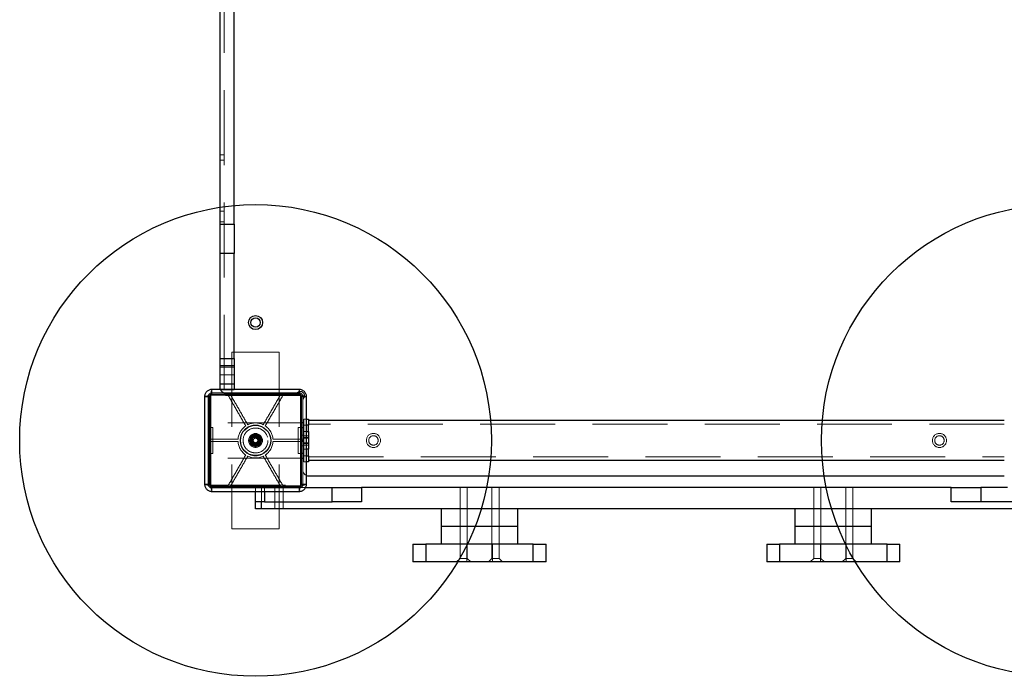
# Model space of a CAD drawing. Units: millimetres. Extents: x 2560 to 8366, y 3670 to 11743.
# Drawn here: x 3903 to 4738, y 7423 to 7980 of the extents above; entities that cross this region are included whole.
import ezdxf

# ---------------------------------------------------------------- set-up
doc = ezdxf.new("R2010")
doc.units = ezdxf.units.MM
doc.header["$LTSCALE"] = 50
doc.linetypes.add('HIDDEN', pattern=[1.905, 1.27, -0.635])
doc.layers.add('OTWORY_MONTAŻOWE', color=1, linetype='Continuous')

msp = doc.modelspace()

# ---------------------------------------------------------------- linework, layer by layer
at = {"color": 7, "linetype": 'Continuous', "lineweight": 25}
for p, q in [((4073.07, 7806.11), (4073.07, 8119.31)), ((4085.07, 7806.11), (4085.07, 8119.31)), ((4073.07, 7806.11), (4085.07, 7806.11)), ((4073.07, 7781.11), (4073.07, 7806.11)), ((4085.07, 7806.11), (4085.07, 7781.11)), ((4085.07, 7781.11), (4073.07, 7781.11)), ((4073.07, 7692.27), (4073.07, 7781.11)), ((4085.07, 7692.27), (4085.07, 7781.11)), ((4073.07, 7692.27), (4085.07, 7692.27)), ((4073.07, 7684.77), (4073.07, 7692.27)), ((4085.07, 7692.27), (4085.07, 7684.77)), ((4085.07, 7684.77), (4073.07, 7684.77)), ((4073.07, 7670.71), (4073.07, 7684.77)), ((4085.07, 7684.77), (4085.07, 7670.71)), ((4073.07, 7670.71), (4085.07, 7670.71)), ((4073.07, 7665.71), (4073.07, 7670.71)), ((4085.07, 7670.71), (4085.07, 7665.71)), ((4064.16, 7660.35), (4064.16, 7585.07)), ((4140.72, 7661.62), (4065.43, 7661.62)), ((4141.99, 7585.07), (4141.99, 7660.35)), ((4146.32, 7640.71), (4148.07, 7640.71)), ((4148.07, 7640.71), (4148.07, 7635.71)), ((4738.07, 7639.56), (4148.07, 7639.56)), ((4148.07, 7630.21), (4148.07, 7635.71)), ((4148.07, 7630.21), (4148.07, 7615.21)), ((4148.07, 7609.71), (4148.07, 7615.21)), ((4148.07, 7609.71), (4148.07, 7604.71)), ((4148.07, 7604.71), (4146.32, 7604.71)), ((4148.07, 7605.86), (4738.07, 7605.86)), ((4148.07, 7592.71), (4738.07, 7592.71)), ((4065.43, 7583.8), (4140.72, 7583.8)), ((4145.45, 7582.71), (4168.07, 7582.71)), ((4168.07, 7570.71), (4168.07, 7582.71)), ((4168.07, 7582.71), (4193.07, 7582.71)), ((4693.07, 7582.71), (4193.07, 7582.71)), ((4193.07, 7582.71), (4193.07, 7570.71)), ((4693.07, 7570.71), (4693.07, 7582.71)), ((4693.07, 7582.71), (4718.07, 7582.71)), ((4718.07, 7582.71), (4718.07, 7570.71)), ((4740.69, 7582.71), (4718.07, 7582.71)), ((4103.07, 7570.71), (4103.07, 7579.46)), ((4103.07, 7564.71), (4103.07, 7570.71)), ((4110.57, 7570.71), (4103.07, 7570.71)), ((4110.57, 7570.71), (4168.07, 7570.71)), ((4193.07, 7570.71), (4168.07, 7570.71)), ((4718.07, 7570.71), (4693.07, 7570.71)), ((4775.57, 7570.71), (4718.07, 7570.71)), ((4108.07, 7564.71), (4103.07, 7564.71)), ((4778.07, 7564.71), (4108.07, 7564.71)), ((4260.57, 7564.71), (4260.57, 7549.71)), ((4325.57, 7549.71), (4325.57, 7564.71)), ((4560.57, 7564.71), (4560.57, 7549.71)), ((4625.57, 7549.71), (4625.57, 7564.71)), ((4260.57, 7549.71), (4260.57, 7534.71)), ((4325.57, 7549.71), (4260.57, 7549.71)), ((4325.57, 7534.71), (4325.57, 7549.71)), ((4560.57, 7549.71), (4560.57, 7534.71)), ((4625.57, 7549.71), (4560.57, 7549.71)), ((4625.57, 7534.71), (4625.57, 7549.71)), ((4236.61, 7534.71), (4236.61, 7519.71)), ((4236.61, 7534.71), (4247.49, 7534.71)), ((4247.49, 7534.71), (4247.49, 7519.71)), ((4338.66, 7534.71), (4247.49, 7534.71)), ((4338.66, 7519.71), (4338.66, 7534.71)), ((4338.66, 7534.71), (4349.54, 7534.71)), ((4349.54, 7519.71), (4349.54, 7534.71)), ((4536.61, 7534.71), (4536.61, 7519.71)), ((4536.61, 7534.71), (4547.49, 7534.71)), ((4547.49, 7534.71), (4547.49, 7519.71)), ((4638.66, 7534.71), (4547.49, 7534.71)), ((4638.66, 7519.71), (4638.66, 7534.71)), ((4638.66, 7534.71), (4649.54, 7534.71)), ((4649.54, 7519.71), (4649.54, 7534.71)), ((4247.49, 7519.71), (4236.61, 7519.71)), ((4338.66, 7519.71), (4247.49, 7519.71)), ((4349.54, 7519.71), (4338.66, 7519.71)), ((4547.49, 7519.71), (4536.61, 7519.71)), ((4638.66, 7519.71), (4547.49, 7519.71)), ((4649.54, 7519.71), (4638.66, 7519.71))]:
    msp.add_line(p, q, dxfattribs=at)
at = {"color": 7, "linetype": 'HIDDEN', "lineweight": 18}
for p, q in [((4076.57, 7665.71), (4076.57, 8064.96)), ((4076.57, 7864.96), (4073.07, 7864.96)), ((4076.57, 7860.46), (4073.07, 7860.46)), ((4073.07, 7817.21), (4076.57, 7817.21)), ((4073.07, 7808.21), (4076.57, 7808.21)), ((4083.07, 7697.71), (4083.07, 7547.71)), ((4083.07, 7697.71), (4123.07, 7697.71)), ((4123.07, 7697.71), (4123.07, 7584.71)), ((4085.07, 7686.35), (4073.07, 7686.35)), ((4073.07, 7678.35), (4085.07, 7678.35)), ((4066.07, 7662.96), (4066.07, 7665.96)), ((4085.07, 7670.71), (4073.07, 7670.71)), ((4085.07, 7665.71), (4073.07, 7665.71)), ((4140.07, 7665.96), (4140.07, 7662.96)), ((4059.82, 7659.71), (4062.82, 7659.71)), ((4063.07, 7660.71), (4063.07, 7637.91)), ((4064.56, 7623.71), (4064.56, 7659.97)), ((4141.07, 7662.71), (4065.07, 7662.71)), ((4065.07, 7660.71), (4065.07, 7637.91)), ((4141.07, 7660.71), (4065.07, 7660.71)), ((4065.82, 7661.23), (4079.68, 7661.23)), ((4078.68, 7662.96), (4066.07, 7662.96)), ((4080.99, 7662.96), (4078.68, 7662.96)), ((4081.99, 7661.23), (4124.16, 7661.23)), ((4098.57, 7662.71), (4098.57, 7660.71)), ((4103.07, 7662.71), (4103.07, 7660.71)), ((4107.57, 7662.71), (4107.57, 7660.71)), ((4110.57, 7662.71), (4110.57, 7660.71)), ((4115.07, 7662.71), (4115.07, 7660.71)), ((4119.57, 7662.71), (4119.57, 7660.71)), ((4127.47, 7662.96), (4125.16, 7662.96)), ((4126.46, 7661.23), (4140.33, 7661.23)), ((4140.07, 7662.96), (4127.47, 7662.96)), ((4141.07, 7637.91), (4141.07, 7660.71)), ((4141.59, 7659.97), (4141.59, 7623.71)), ((4143.07, 7637.91), (4143.07, 7660.71)), ((4146.32, 7659.71), (4143.32, 7659.71)), ((4063.07, 7645.21), (4065.07, 7645.21)), ((4063.07, 7645.11), (4065.07, 7645.11)), ((4144.07, 7640.71), (4146.32, 7640.71)), ((4144.07, 7635.71), (4144.07, 7640.71)), ((4063.07, 7638.86), (4065.07, 7638.86)), ((4063.07, 7638.83), (4065.07, 7638.83)), ((4063.07, 7638.82), (4065.07, 7638.82)), ((4063.07, 7638.36), (4065.07, 7638.36)), ((4063.07, 7638.35), (4065.07, 7638.35)), ((4063.07, 7638.32), (4065.07, 7638.32)), ((4063.07, 7638.09), (4065.07, 7638.09)), ((4063.07, 7638.05), (4065.07, 7638.05)), ((4063.07, 7637.91), (4065.07, 7637.91)), ((4063.07, 7637.91), (4063.07, 7637.71)), ((4063.07, 7637.86), (4065.07, 7637.86)), ((4063.07, 7637.85), (4065.07, 7637.85)), ((4063.07, 7637.85), (4065.07, 7637.85)), ((4143.07, 7637.71), (4063.07, 7637.71)), ((4063.07, 7633.71), (4063.07, 7637.71)), ((4063.07, 7637.39), (4065.07, 7637.39)), ((4063.07, 7637.36), (4065.07, 7637.36)), ((4063.07, 7637.34), (4065.07, 7637.34)), ((4063.07, 7637.32), (4065.07, 7637.32)), ((4063.07, 7637.11), (4065.07, 7637.11)), ((4063.07, 7636.97), (4065.07, 7636.97)), ((4063.07, 7636.82), (4065.07, 7636.82)), ((4063.07, 7636.79), (4065.07, 7636.79)), ((4063.07, 7636.79), (4065.07, 7636.79)), ((4063.07, 7636.11), (4065.07, 7636.11)), ((4063.07, 7635.58), (4065.07, 7635.58)), ((4063.07, 7635.23), (4065.07, 7635.23)), ((4063.07, 7635.19), (4065.07, 7635.19)), ((4063.07, 7634.96), (4065.07, 7634.96)), ((4063.07, 7634.93), (4065.07, 7634.93)), ((4063.07, 7634.92), (4065.07, 7634.92)), ((4063.07, 7634.92), (4065.07, 7634.92)), ((4063.07, 7634.92), (4065.07, 7634.92)), ((4063.07, 7634.77), (4065.07, 7634.77)), ((4063.07, 7634.58), (4065.07, 7634.58)), ((4063.07, 7634.3), (4065.07, 7634.3)), ((4063.07, 7634.08), (4065.07, 7634.08)), ((4063.07, 7634.04), (4065.07, 7634.04)), ((4063.07, 7633.86), (4065.07, 7633.86)), ((4063.07, 7633.83), (4065.07, 7633.83)), ((4063.07, 7633.8), (4065.07, 7633.8)), ((4063.07, 7633.71), (4063.07, 7633.51)), ((4063.07, 7633.71), (4066.77, 7633.71)), ((4063.07, 7633.51), (4063.07, 7611.91)), ((4065.07, 7633.51), (4063.07, 7633.51)), ((4063.07, 7632.84), (4065.07, 7632.84)), ((4065.07, 7632.84), (4063.07, 7632.84)), ((4063.07, 7632.81), (4065.07, 7632.81)), ((4063.07, 7632.37), (4065.07, 7632.37)), ((4063.07, 7632.34), (4065.07, 7632.34)), ((4063.07, 7632.33), (4065.07, 7632.33)), ((4065.07, 7637.91), (4065.07, 7633.51)), ((4065.07, 7633.51), (4065.07, 7611.91)), ((4066.77, 7611.71), (4066.77, 7633.71)), ((4143.07, 7633.71), (4139.37, 7633.71)), ((4139.37, 7611.71), (4139.37, 7633.71)), ((4141.07, 7637.91), (4143.07, 7637.91)), ((4141.07, 7633.51), (4141.07, 7637.91)), ((4143.07, 7633.51), (4141.07, 7633.51)), ((4141.07, 7611.91), (4141.07, 7633.51)), ((4143.07, 7637.71), (4143.07, 7637.91)), ((4143.07, 7633.71), (4143.07, 7637.71)), ((4143.07, 7633.51), (4143.07, 7633.71)), ((4143.07, 7611.91), (4143.07, 7633.51)), ((4144.07, 7630.21), (4144.07, 7635.71)), ((4144.07, 7635.71), (4148.07, 7635.71)), ((4146.32, 7635.71), (4144.07, 7635.71)), ((4738.07, 7636.66), (4148.07, 7636.66)), ((4062.82, 7623.71), (4062.82, 7621.71)), ((4063.07, 7631.87), (4065.07, 7631.87)), ((4063.07, 7631.87), (4065.07, 7631.87)), ((4063.07, 7631.84), (4065.07, 7631.84)), ((4063.07, 7630.9), (4065.07, 7630.9)), ((4063.07, 7630.68), (4065.07, 7630.68)), ((4063.07, 7630.37), (4065.07, 7630.37)), ((4063.07, 7630.14), (4065.07, 7630.14)), ((4063.07, 7630.14), (4065.07, 7630.14)), ((4063.07, 7630.13), (4065.07, 7630.13)), ((4063.07, 7630.12), (4065.07, 7630.12)), ((4063.07, 7630.11), (4065.07, 7630.11)), ((4063.07, 7630.1), (4065.07, 7630.1)), ((4063.07, 7629.87), (4065.07, 7629.87)), ((4063.07, 7629.86), (4065.07, 7629.86)), ((4063.07, 7629.84), (4065.07, 7629.84)), ((4063.07, 7629.83), (4065.07, 7629.83)), ((4063.07, 7629.81), (4065.07, 7629.81)), ((4063.07, 7629.81), (4065.07, 7629.81)), ((4063.07, 7629.71), (4065.07, 7629.71)), ((4063.07, 7629.61), (4065.07, 7629.61)), ((4063.07, 7629.58), (4065.07, 7629.58)), ((4063.07, 7629.07), (4065.07, 7629.07)), ((4063.07, 7628.58), (4065.07, 7628.58)), ((4063.07, 7628.58), (4065.07, 7628.58)), ((4063.07, 7628.56), (4065.07, 7628.56)), ((4063.07, 7628.55), (4065.07, 7628.55)), ((4063.07, 7628.36), (4065.07, 7628.36)), ((4063.07, 7628.34), (4065.07, 7628.34)), ((4063.07, 7628.08), (4065.07, 7628.08)), ((4063.07, 7628.08), (4065.07, 7628.08)), ((4063.07, 7628.05), (4065.07, 7628.05)), ((4063.07, 7628.04), (4065.07, 7628.04)), ((4063.07, 7627.98), (4065.07, 7627.98)), ((4063.07, 7627.85), (4065.07, 7627.85)), ((4063.07, 7627.83), (4065.07, 7627.83)), ((4063.07, 7627.82), (4065.07, 7627.82)), ((4063.07, 7627.81), (4065.07, 7627.81)), ((4063.07, 7627.81), (4065.07, 7627.81)), ((4063.07, 7627.8), (4065.07, 7627.8)), ((4063.07, 7627.8), (4065.07, 7627.8)), ((4063.07, 7627.71), (4065.07, 7627.71)), ((4063.07, 7627.69), (4065.07, 7627.69)), ((4063.07, 7627.68), (4065.07, 7627.68)), ((4063.07, 7627.58), (4065.07, 7627.58)), ((4063.07, 7627.58), (4065.07, 7627.58)), ((4063.07, 7627.55), (4065.07, 7627.55)), ((4063.07, 7627.53), (4065.07, 7627.53)), ((4063.07, 7627.53), (4065.07, 7627.53)), ((4063.07, 7627.41), (4065.07, 7627.41)), ((4063.07, 7627.32), (4065.07, 7627.32)), ((4063.07, 7627.31), (4065.07, 7627.31)), ((4063.07, 7627.06), (4065.07, 7627.06)), ((4063.07, 7626.95), (4065.07, 7626.95)), ((4063.07, 7626.79), (4065.07, 7626.79)), ((4063.07, 7624.46), (4065.07, 7624.46)), ((4065.07, 7624.46), (4063.07, 7624.46)), ((4063.07, 7624.43), (4065.07, 7624.43)), ((4063.07, 7623.9), (4065.07, 7623.9)), ((4063.07, 7623.84), (4065.07, 7623.84)), ((4064.56, 7623.71), (4088.26, 7623.71)), ((4064.6, 7623.81), (4065.07, 7623.81)), ((4064.66, 7623.66), (4065.07, 7623.66)), ((4064.67, 7623.7), (4065.07, 7623.7)), ((4064.67, 7623.69), (4065.07, 7623.69)), ((4098.57, 7625.31), (4103.07, 7627.91)), ((4098.57, 7620.11), (4098.57, 7625.31)), ((4100.63, 7624.58), (4100.23, 7621.53)), ((4103.47, 7625.76), (4100.63, 7624.58)), ((4103.07, 7627.91), (4107.57, 7625.31)), ((4105.91, 7623.89), (4103.47, 7625.76)), ((4105.51, 7620.84), (4105.91, 7623.89)), ((4107.57, 7625.31), (4107.57, 7620.11)), ((4117.89, 7623.71), (4141.59, 7623.71)), ((4143.07, 7627.21), (4141.07, 7627.21)), ((4143.32, 7621.71), (4143.32, 7623.71)), ((4144.07, 7615.21), (4144.07, 7630.21)), ((4148.07, 7630.21), (4144.07, 7630.21)), ((4144.07, 7630.21), (4146.32, 7630.21)), ((4148.07, 7626.71), (4144.07, 7626.71)), ((4148.07, 7625.28), (4144.07, 7625.28)), ((4144.07, 7625.06), (4148.07, 7625.06)), ((4148.07, 7624.67), (4144.07, 7624.67)), ((4144.07, 7624.65), (4148.07, 7624.65)), ((4063.07, 7623.43), (4065.07, 7623.43)), ((4063.07, 7623.4), (4065.07, 7623.4)), ((4063.07, 7623.39), (4065.07, 7623.39)), ((4063.07, 7623.31), (4065.07, 7623.31)), ((4063.07, 7623.3), (4065.07, 7623.3)), ((4063.07, 7623.3), (4065.07, 7623.3)), ((4063.07, 7622.96), (4065.07, 7622.96)), ((4063.07, 7622.95), (4065.07, 7622.95)), ((4063.07, 7622.92), (4065.07, 7622.92)), ((4063.07, 7622.69), (4065.07, 7622.69)), ((4063.07, 7622.68), (4065.07, 7622.68)), ((4063.07, 7622.66), (4065.07, 7622.66)), ((4063.07, 7622), (4065.07, 7622)), ((4065.07, 7622), (4063.07, 7622)), ((4063.07, 7621.98), (4065.07, 7621.98)), ((4063.07, 7621.96), (4065.07, 7621.96)), ((4063.07, 7621.95), (4065.07, 7621.95)), ((4063.07, 7621.53), (4065.07, 7621.53)), ((4063.07, 7621.5), (4065.07, 7621.5)), ((4063.07, 7621.47), (4065.07, 7621.47)), ((4063.07, 7621.44), (4065.07, 7621.44)), ((4063.07, 7620.96), (4065.07, 7620.96)), ((4063.07, 7620.51), (4065.07, 7620.51)), ((4063.07, 7620.49), (4065.07, 7620.49)), ((4063.07, 7620.46), (4065.07, 7620.46)), ((4063.07, 7620.43), (4065.07, 7620.43)), ((4063.07, 7620.01), (4065.07, 7620.01)), ((4063.07, 7620), (4065.07, 7620)), ((4063.07, 7619.98), (4065.07, 7619.98)), ((4063.07, 7619.98), (4065.07, 7619.98)), ((4063.07, 7619.96), (4065.07, 7619.96)), ((4063.07, 7619.95), (4065.07, 7619.95)), ((4063.07, 7619.95), (4065.07, 7619.95)), ((4063.07, 7617.71), (4065.07, 7617.71)), ((4063.07, 7617.61), (4065.07, 7617.61)), ((4063.07, 7617.12), (4065.07, 7617.12)), ((4065.07, 7617.12), (4063.07, 7617.12)), ((4063.07, 7617.09), (4065.07, 7617.09)), ((4063.07, 7616.65), (4065.07, 7616.65)), ((4063.07, 7616.62), (4065.07, 7616.62)), ((4063.07, 7616.61), (4065.07, 7616.61)), ((4063.07, 7616.15), (4065.07, 7616.15)), ((4063.07, 7616.15), (4065.07, 7616.15)), ((4063.07, 7616.12), (4065.07, 7616.12)), ((4063.07, 7615.81), (4065.07, 7615.81)), ((4063.07, 7615.71), (4065.07, 7615.71)), ((4065.07, 7615.61), (4063.07, 7615.61)), ((4088.26, 7621.71), (4064.56, 7621.71)), ((4064.56, 7585.45), (4064.56, 7621.71)), ((4103.07, 7617.51), (4098.57, 7620.11)), ((4100.23, 7621.53), (4102.67, 7619.66)), ((4102.67, 7619.66), (4105.51, 7620.84)), ((4107.57, 7620.11), (4103.07, 7617.51)), ((4141.59, 7621.71), (4117.89, 7621.71)), ((4143.07, 7622.71), (4141.07, 7622.71)), ((4143.07, 7618.21), (4141.07, 7618.21)), ((4141.59, 7621.71), (4141.59, 7585.45)), ((4144.07, 7620.77), (4148.07, 7620.77)), ((4148.07, 7620.75), (4144.07, 7620.75)), ((4144.07, 7620.37), (4148.07, 7620.37)), ((4148.07, 7620.14), (4144.07, 7620.14)), ((4144.07, 7618.71), (4148.07, 7618.71)), ((4144.07, 7609.71), (4144.07, 7615.21)), ((4144.07, 7615.21), (4148.07, 7615.21)), ((4146.32, 7615.21), (4144.07, 7615.21)), ((4063.07, 7615.18), (4065.07, 7615.18)), ((4063.07, 7615.15), (4065.07, 7615.15)), ((4063.07, 7614.62), (4065.07, 7614.62)), ((4063.07, 7614.56), (4065.07, 7614.56)), ((4063.07, 7614.53), (4065.07, 7614.53)), ((4063.07, 7614.42), (4065.07, 7614.42)), ((4063.07, 7614.41), (4065.07, 7614.41)), ((4063.07, 7614.38), (4065.07, 7614.38)), ((4063.07, 7614.15), (4065.07, 7614.15)), ((4063.07, 7614.12), (4065.07, 7614.12)), ((4063.07, 7614.11), (4065.07, 7614.11)), ((4063.07, 7614.03), (4065.07, 7614.03)), ((4063.07, 7614.02), (4065.07, 7614.02)), ((4063.07, 7614.02), (4065.07, 7614.02)), ((4063.07, 7613.68), (4065.07, 7613.68)), ((4063.07, 7613.67), (4065.07, 7613.67)), ((4063.07, 7613.64), (4065.07, 7613.64)), ((4063.07, 7613.41), (4065.07, 7613.41)), ((4063.07, 7613.4), (4065.07, 7613.4)), ((4063.07, 7613.38), (4065.07, 7613.38)), ((4063.07, 7611.91), (4065.07, 7611.91)), ((4063.07, 7611.91), (4063.07, 7611.71)), ((4063.07, 7611.71), (4066.77, 7611.71)), ((4063.07, 7607.71), (4063.07, 7611.71)), ((4063.07, 7611.02), (4065.07, 7611.02)), ((4065.07, 7611.02), (4063.07, 7611.02)), ((4063.07, 7611.01), (4065.07, 7611.01)), ((4063.07, 7610.5), (4065.07, 7610.5)), ((4063.07, 7610.48), (4065.07, 7610.48)), ((4063.07, 7610.21), (4065.07, 7610.21)), ((4063.07, 7610.19), (4065.07, 7610.19)), ((4063.07, 7609.81), (4065.07, 7609.81)), ((4063.07, 7609.68), (4065.07, 7609.68)), ((4063.07, 7609.67), (4065.07, 7609.67)), ((4063.07, 7609.66), (4065.07, 7609.66)), ((4063.07, 7609.58), (4065.07, 7609.58)), ((4063.07, 7609.56), (4065.07, 7609.56)), ((4063.07, 7609.54), (4065.07, 7609.54)), ((4063.07, 7609.37), (4065.07, 7609.37)), ((4063.07, 7609.36), (4065.07, 7609.36)), ((4063.07, 7608.89), (4065.07, 7608.89)), ((4063.07, 7608.86), (4065.07, 7608.86)), ((4063.07, 7607.89), (4065.07, 7607.89)), ((4065.07, 7607.89), (4063.07, 7607.89)), ((4063.07, 7607.86), (4065.07, 7607.86)), ((4063.07, 7607.71), (4063.07, 7607.51)), ((4143.07, 7607.71), (4063.07, 7607.71)), ((4063.07, 7607.51), (4063.07, 7584.71)), ((4065.07, 7607.51), (4063.07, 7607.51)), ((4063.07, 7607.42), (4065.07, 7607.42)), ((4063.07, 7607.39), (4065.07, 7607.39)), ((4063.07, 7607.38), (4065.07, 7607.38)), ((4063.07, 7606.92), (4065.07, 7606.92)), ((4063.07, 7606.91), (4065.07, 7606.91)), ((4063.07, 7606.88), (4065.07, 7606.88)), ((4065.07, 7611.91), (4065.07, 7607.51)), ((4065.07, 7607.51), (4065.07, 7584.71)), ((4143.07, 7611.71), (4139.37, 7611.71)), ((4141.07, 7611.91), (4143.07, 7611.91)), ((4141.07, 7607.51), (4141.07, 7611.91)), ((4141.07, 7584.71), (4141.07, 7607.51)), ((4143.07, 7607.51), (4141.07, 7607.51)), ((4143.07, 7611.71), (4143.07, 7611.91)), ((4143.07, 7607.71), (4143.07, 7611.71)), ((4143.07, 7607.51), (4143.07, 7607.71)), ((4143.07, 7584.71), (4143.07, 7607.51)), ((4144.07, 7604.71), (4144.07, 7609.71)), ((4148.07, 7609.71), (4144.07, 7609.71)), ((4144.07, 7609.71), (4146.32, 7609.71)), ((4148.07, 7608.76), (4738.07, 7608.76)), ((4063.07, 7600.31), (4065.07, 7600.31)), ((4063.07, 7600.21), (4065.07, 7600.21)), ((4146.32, 7604.71), (4144.07, 7604.71)), ((4059.82, 7585.71), (4062.82, 7585.71)), ((4065.07, 7584.71), (4141.07, 7584.71)), ((4065.07, 7582.71), (4141.07, 7582.71)), ((4079.68, 7584.19), (4065.82, 7584.19)), ((4066.07, 7582.46), (4078.68, 7582.46)), ((4066.07, 7579.46), (4066.07, 7582.46)), ((4078.68, 7582.46), (4080.99, 7582.46)), ((4124.16, 7584.19), (4081.99, 7584.19)), ((4103.07, 7579.46), (4103.07, 7582.71)), ((4108.07, 7564.71), (4108.07, 7582.71)), ((4108.07, 7570.71), (4108.07, 7582.71)), ((4110.57, 7570.71), (4110.57, 7582.71)), ((4110.57, 7582.71), (4110.57, 7579.46)), ((4118.57, 7582.71), (4118.57, 7584.71)), ((4119.57, 7582.71), (4119.57, 7570.71)), ((4123.07, 7582.71), (4123.07, 7584.71)), ((4123.07, 7582.71), (4123.07, 7547.71)), ((4125.16, 7582.46), (4127.47, 7582.46)), ((4140.33, 7584.19), (4126.46, 7584.19)), ((4126.57, 7570.71), (4126.57, 7582.71)), ((4127.47, 7582.46), (4140.07, 7582.46)), ((4127.57, 7582.71), (4127.57, 7584.71)), ((4140.07, 7579.46), (4140.07, 7582.46)), ((4141.07, 7582.71), (4145.45, 7582.71)), ((4146.32, 7585.71), (4143.32, 7585.71)), ((4168.07, 7582.71), (4168.07, 7570.71)), ((4276.57, 7582.71), (4276.57, 7564.71)), ((4282.57, 7564.71), (4282.57, 7582.71)), ((4303.57, 7582.71), (4303.57, 7564.71)), ((4309.57, 7564.71), (4309.57, 7582.71)), ((4576.57, 7582.71), (4576.57, 7564.71)), ((4582.57, 7564.71), (4582.57, 7582.71)), ((4603.57, 7582.71), (4603.57, 7564.71)), ((4609.57, 7564.71), (4609.57, 7582.71)), ((4718.07, 7570.71), (4718.07, 7582.71)), ((4119.57, 7570.71), (4119.57, 7564.71)), ((4126.57, 7564.71), (4126.57, 7570.71)), ((4276.57, 7564.71), (4276.57, 7549.71)), ((4282.57, 7549.71), (4282.57, 7564.71)), ((4303.57, 7564.71), (4303.57, 7549.71)), ((4309.57, 7549.71), (4309.57, 7564.71)), ((4576.57, 7564.71), (4576.57, 7549.71)), ((4582.57, 7549.71), (4582.57, 7564.71)), ((4603.57, 7564.71), (4603.57, 7549.71)), ((4609.57, 7549.71), (4609.57, 7564.71)), ((4276.57, 7549.71), (4276.57, 7534.71)), ((4282.57, 7534.71), (4282.57, 7549.71)), ((4303.57, 7549.71), (4303.57, 7534.71)), ((4309.57, 7534.71), (4309.57, 7549.71)), ((4576.57, 7549.71), (4576.57, 7534.71)), ((4582.57, 7534.71), (4582.57, 7549.71)), ((4603.57, 7549.71), (4603.57, 7534.71)), ((4609.57, 7534.71), (4609.57, 7549.71)), ((4083.07, 7547.71), (4123.07, 7547.71)), ((4236.63, 7519.71), (4236.63, 7534.71)), ((4276.57, 7534.71), (4276.57, 7522.71)), ((4282.21, 7534.71), (4282.21, 7519.71)), ((4282.57, 7522.71), (4282.57, 7534.71)), ((4303.57, 7534.71), (4303.57, 7522.71)), ((4303.93, 7519.71), (4303.93, 7534.71)), ((4309.57, 7522.71), (4309.57, 7534.71)), ((4349.51, 7534.71), (4349.51, 7519.71)), ((4536.63, 7519.71), (4536.63, 7534.71)), ((4576.57, 7534.71), (4576.57, 7522.71)), ((4582.21, 7534.71), (4582.21, 7519.71)), ((4582.57, 7522.71), (4582.57, 7534.71)), ((4603.57, 7534.71), (4603.57, 7522.71)), ((4603.93, 7519.71), (4603.93, 7534.71)), ((4609.57, 7522.71), (4609.57, 7534.71)), ((4649.51, 7534.71), (4649.51, 7519.71)), ((4276.57, 7522.71), (4273.57, 7519.71)), ((4282.57, 7522.71), (4276.57, 7522.71)), ((4285.57, 7519.71), (4282.57, 7522.71)), ((4303.57, 7522.71), (4300.57, 7519.71)), ((4309.57, 7522.71), (4303.57, 7522.71)), ((4312.57, 7519.71), (4309.57, 7522.71)), ((4576.57, 7522.71), (4573.57, 7519.71)), ((4582.57, 7522.71), (4576.57, 7522.71)), ((4585.57, 7519.71), (4582.57, 7522.71)), ((4603.57, 7522.71), (4600.57, 7519.71)), ((4609.57, 7522.71), (4603.57, 7522.71)), ((4612.57, 7519.71), (4609.57, 7522.71))]:
    msp.add_line(p, q, dxfattribs=at)
at = {"color": 1, "linetype": 'Continuous', "lineweight": 25}
for p, q in [((4148.07, 7635.71), (4146.32, 7635.71)), ((4146.32, 7630.21), (4148.07, 7630.21)), ((4148.07, 7615.21), (4146.32, 7615.21)), ((4146.32, 7609.71), (4148.07, 7609.71)), ((4110.57, 7579.46), (4110.57, 7570.71)), ((4108.07, 7564.71), (4108.07, 7570.71))]:
    msp.add_line(p, q, dxfattribs=at)
at = {"color": 7, "linetype": 'Continuous', "lineweight": 25, "flags": 128}
msp.add_lwpolyline([(4146.32, 7593.03), (4147.1, 7592.81), (4148.07, 7592.71)], dxfattribs=at)
at = {"color": 7, "linetype": 'Continuous', "lineweight": 25}
for centre, radius in [((4103.07, 7722.71), 6), ((4103.07, 7722.71), 4), ((4103.07, 7622.71), 12.85)]:
    msp.add_circle(centre, radius, dxfattribs=at)
at = {"color": 7, "linetype": 'HIDDEN', "lineweight": 18}
for centre, radius in [((4103.07, 7622.71), 12.98), ((4103.07, 7622.71), 10.55), ((4103.07, 7622.71), 5.9), ((4103.07, 7622.71), 5.05), ((4103.07, 7622.71), 5.04), ((4103.07, 7622.71), 4.57), ((4103.07, 7622.71), 4.06), ((4103.07, 7622.71), 3.4), ((4103.07, 7622.71), 3.25), ((4103.07, 7622.71), 2.93), ((4103.07, 7622.71), 1.92), ((4203.07, 7622.71), 6), ((4203.07, 7622.71), 4), ((4683.08, 7622.71), 6), ((4683.08, 7622.71), 4)]:
    msp.add_circle(centre, radius, dxfattribs=at)
at = {"color": 7, "linetype": 'Continuous', "lineweight": 25}
for centre, start, end in [((4073.89, 7662.59), 156.65185, 186.50086), ((4132.26, 7662.59), 353.49914, 23.34815), ((4063.2, 7651.9), 83.49914, 113.34815), ((4142.95, 7651.9), 66.65185, 96.50086), ((4063.2, 7593.52), 246.65185, 276.50086), ((4073.89, 7582.83), 173.49914, 203.34815), ((4132.26, 7582.83), 336.65185, 6.50086), ((4142.95, 7593.52), 263.49914, 293.34815)]:
    msp.add_arc(centre, 8.51, start, end, dxfattribs=at)
at = {"color": 7, "linetype": 'HIDDEN', "lineweight": 18}
for centre, radius, start, end in [((4078.07, 7667.71), 5, 180, 270), ((4064.17, 7656.59), 3.4, 83.49914, 113.34815), ((4069.2, 7661.61), 3.4, 156.65185, 186.50086), ((4136.25, 7667.71), 5, 270, 304.56032), ((4141.07, 7660.71), 3.5, 325.43968, 124.56032), ((4136.95, 7661.61), 3.4, 353.49914, 23.34815), ((4141.97, 7656.59), 3.4, 66.65185, 96.50086), ((4148.07, 7655.89), 5, 145.43968, 180), ((4103.07, 7622.71), 14.85, 123.86122, 176.13878), ((4103.07, 7622.71), 14.85, 63.86122, 116.13878), ((4103.07, 7622.71), 14.85, 3.86122, 56.13878), ((4103.07, 7622.71), 3.08, 142.52267, 202.52267), ((4103.07, 7622.71), 3.08, 82.52267, 142.52267), ((4103.07, 7622.71), 3.08, 22.52267, 82.52267), ((4103.07, 7622.71), 3.08, 322.52267, 22.52267), ((4103.07, 7622.71), 14.85, 183.86122, 236.13878), ((4103.07, 7622.71), 3.08, 202.52267, 262.52267), ((4103.07, 7622.71), 3.08, 262.52267, 322.52267), ((4103.07, 7622.71), 14.85, 303.86122, 356.13878), ((4103.07, 7622.71), 14.85, 243.86122, 296.13878), ((4148.07, 7597.71), 5, 180, 249.4846), ((4064.17, 7588.84), 3.4, 246.65185, 276.50086), ((4069.2, 7583.81), 3.4, 173.49914, 203.34815), ((4136.95, 7583.81), 3.4, 336.65185, 6.50086), ((4141.97, 7588.84), 3.4, 263.49914, 293.34815)]:
    msp.add_arc(centre, radius, start, end, dxfattribs=at)
at = {"color": 7, "linetype": 'Continuous', "lineweight": 25}
for points, knots in [([(4066.07, 7665.96), (4065.65, 7665.94), (4064.81, 7665.89), (4063.24, 7665.38), (4061.54, 7664.24), (4060.41, 7662.54), (4059.9, 7660.98), (4059.85, 7660.14), (4059.82, 7659.71)], [0, 0, 0, 0, 0.130377, 0.25731, 0.499756, 0.742441, 0.869498, 1, 1, 1, 1]), ([(4140.07, 7665.96), (4133.93, 7665.96), (4121.63, 7665.96), (4103.07, 7665.96), (4084.51, 7665.96), (4072.22, 7665.96), (4066.07, 7665.96)], [0, 0, 0, 0, 0.2499981, 0.5, 0.7499981, 1, 1, 1, 1]), ([(4146.32, 7659.71), (4146.3, 7660.14), (4146.25, 7660.98), (4145.74, 7662.54), (4144.61, 7664.24), (4142.9, 7665.38), (4141.34, 7665.89), (4140.5, 7665.94), (4140.07, 7665.96)], [0, 0, 0, 0, 0.130377, 0.25731, 0.499756, 0.742441, 0.869498, 1, 1, 1, 1]), ([(4059.82, 7659.71), (4059.82, 7653.56), (4059.82, 7641.27), (4059.82, 7622.71), (4059.82, 7604.15), (4059.82, 7591.86), (4059.82, 7585.71)], [0, 0, 0, 0, 0.249998, 0.5, 0.749998, 1, 1, 1, 1]), ([(4065.43, 7661.62), (4065.26, 7661.61), (4064.93, 7661.57), (4064.51, 7661.27), (4064.22, 7660.85), (4064.18, 7660.52), (4064.16, 7660.35)], [0, 0, 0, 0, 0.250029, 0.499755, 0.749405, 1, 1, 1, 1]), ([(4141.99, 7660.35), (4141.97, 7660.52), (4141.93, 7660.85), (4141.64, 7661.27), (4141.21, 7661.57), (4140.88, 7661.61), (4140.72, 7661.62)], [0, 0, 0, 0, 0.250029, 0.499755, 0.749405, 1, 1, 1, 1]), ([(4146.32, 7585.71), (4146.32, 7591.86), (4146.32, 7604.15), (4146.32, 7622.71), (4146.32, 7641.27), (4146.32, 7653.56), (4146.32, 7659.71)], [0, 0, 0, 0, 0.249998, 0.5, 0.749998, 1, 1, 1, 1]), ([(4059.82, 7585.71), (4059.85, 7585.28), (4059.9, 7584.44), (4060.4, 7582.88), (4061.54, 7581.18), (4063.24, 7580.04), (4064.81, 7579.54), (4065.65, 7579.49), (4066.07, 7579.46)], [0, 0, 0, 0, 0.130377, 0.25731, 0.499756, 0.742441, 0.869498, 1, 1, 1, 1]), ([(4064.16, 7585.07), (4064.18, 7584.9), (4064.22, 7584.57), (4064.51, 7584.15), (4064.93, 7583.85), (4065.26, 7583.82), (4065.43, 7583.8)], [0, 0, 0, 0, 0.250029, 0.499755, 0.749405, 1, 1, 1, 1]), ([(4140.07, 7579.46), (4140.5, 7579.49), (4141.34, 7579.54), (4142.9, 7580.04), (4144.6, 7581.18), (4145.74, 7582.88), (4146.25, 7584.44), (4146.3, 7585.28), (4146.32, 7585.71)], [0, 0, 0, 0, 0.130377, 0.25731, 0.499756, 0.742441, 0.869498, 1, 1, 1, 1]), ([(4140.72, 7583.8), (4140.88, 7583.82), (4141.21, 7583.85), (4141.64, 7584.15), (4141.93, 7584.57), (4141.97, 7584.9), (4141.99, 7585.07)], [0, 0, 0, 0, 0.250029, 0.499755, 0.749405, 1, 1, 1, 1]), ([(4066.07, 7579.46), (4072.22, 7579.46), (4084.51, 7579.46), (4103.07, 7579.46), (4121.63, 7579.46), (4133.93, 7579.46), (4140.07, 7579.46)], [0, 0, 0, 0, 0.249998, 0.5, 0.749998, 1, 1, 1, 1])]:
    msp.add_open_spline(points, degree=3, knots=knots, dxfattribs=at)
at = {"color": 7, "linetype": 'HIDDEN', "lineweight": 18}
for points, knots in [([(4062.82, 7659.71), (4062.84, 7659.93), (4062.86, 7660.37), (4063.13, 7661.18), (4063.72, 7662.07), (4064.6, 7662.66), (4065.41, 7662.92), (4065.85, 7662.95), (4066.07, 7662.96)], [0, 0, 0, 0, 0.1304266, 0.257368, 0.4997556, 0.7423755, 0.8694425, 1, 1, 1, 1]), ([(4064.56, 7659.97), (4064.58, 7660.13), (4064.61, 7660.46), (4064.9, 7660.88), (4065.32, 7661.17), (4065.65, 7661.21), (4065.82, 7661.23)], [0, 0, 0, 0, 0.250029, 0.499755, 0.749405, 1, 1, 1, 1]), ([(4079.68, 7661.23), (4079.52, 7661.51), (4079.2, 7662.05), (4078.87, 7662.64), (4078.7, 7662.93), (4078.69, 7662.95), (4078.68, 7662.96)], [0, 0, 0, 0, 0.327217, 0.610417, 0.862252, 1, 1, 1, 1]), ([(4094.8, 7635.04), (4092.27, 7639.42), (4087.21, 7648.18), (4082.19, 7656.87), (4079.68, 7661.23)], [0, 0, 0, 0, 0.4993128, 1, 1, 1, 1]), ([(4125.16, 7662.96), (4120.25, 7662.96), (4110.45, 7662.96), (4095.7, 7662.96), (4085.89, 7662.96), (4080.99, 7662.96)], [0, 0, 0, 0, 0.333312, 0.6666824, 1, 1, 1, 1]), ([(4080.99, 7662.96), (4081, 7662.94), (4081.02, 7662.9), (4081.19, 7662.61), (4081.44, 7662.18), (4081.73, 7661.68), (4081.92, 7661.35), (4081.99, 7661.23)], [0, 0, 0, 0, 0.2011111, 0.4016222, 0.6174497, 0.8628992, 1, 1, 1, 1]), ([(4081.99, 7661.23), (4084.4, 7657.05), (4089.23, 7648.69), (4094.1, 7640.26), (4096.53, 7636.04)], [0, 0, 0, 0, 0.499365, 1, 1, 1, 1]), ([(4109.62, 7636.04), (4112.04, 7640.25), (4116.91, 7648.68), (4121.74, 7657.04), (4124.16, 7661.23)], [0, 0, 0, 0, 0.499365, 1, 1, 1, 1]), ([(4126.46, 7661.23), (4123.96, 7656.89), (4118.94, 7648.19), (4113.88, 7639.43), (4111.35, 7635.04)], [0, 0, 0, 0, 0.4993128, 1, 1, 1, 1]), ([(4124.16, 7661.23), (4124.32, 7661.51), (4124.63, 7662.05), (4124.97, 7662.64), (4125.14, 7662.92), (4125.15, 7662.95), (4125.16, 7662.96)], [0, 0, 0, 0, 0.327834, 0.6105963, 0.8613015, 1, 1, 1, 1]), ([(4127.47, 7662.96), (4127.45, 7662.94), (4127.43, 7662.9), (4127.26, 7662.61), (4127.01, 7662.17), (4126.73, 7661.68), (4126.53, 7661.34), (4126.46, 7661.23)], [0, 0, 0, 0, 0.20157, 0.40252, 0.619335, 0.866074, 1, 1, 1, 1]), ([(4140.07, 7662.96), (4140.29, 7662.95), (4140.73, 7662.92), (4141.54, 7662.66), (4142.43, 7662.07), (4143.02, 7661.18), (4143.28, 7660.37), (4143.31, 7659.93), (4143.32, 7659.71)], [0, 0, 0, 0, 0.130427, 0.257368, 0.499756, 0.742376, 0.869443, 1, 1, 1, 1]), ([(4140.33, 7661.23), (4140.49, 7661.21), (4140.82, 7661.17), (4141.24, 7660.88), (4141.53, 7660.46), (4141.57, 7660.13), (4141.59, 7659.97)], [0, 0, 0, 0, 0.250029, 0.499755, 0.749405, 1, 1, 1, 1]), ([(4062.82, 7623.71), (4062.85, 7623.71), (4062.89, 7623.71), (4063.23, 7623.71), (4063.74, 7623.71), (4064.22, 7623.71), (4064.5, 7623.71), (4064.56, 7623.71)], [0, 0, 0, 0, 0.2346071, 0.4692143, 0.7038208, 0.9384259, 1, 1, 1, 1]), ([(4141.59, 7623.71), (4141.81, 7623.71), (4142.25, 7623.71), (4142.8, 7623.71), (4143.18, 7623.71), (4143.31, 7623.71), (4143.32, 7623.71), (4143.32, 7623.71)], [0, 0, 0, 0, 0.2346039, 0.4692077, 0.7038124, 0.9384185, 1, 1, 1, 1]), ([(4064.56, 7621.71), (4064.34, 7621.71), (4063.9, 7621.71), (4063.35, 7621.71), (4062.97, 7621.71), (4062.83, 7621.71), (4062.82, 7621.71), (4062.82, 7621.71)], [0, 0, 0, 0, 0.234604, 0.469208, 0.703812, 0.938418, 1, 1, 1, 1]), ([(4143.32, 7621.71), (4143.3, 7621.71), (4143.26, 7621.71), (4142.91, 7621.71), (4142.4, 7621.71), (4141.93, 7621.71), (4141.65, 7621.71), (4141.59, 7621.71)], [0, 0, 0, 0, 0.234607, 0.469214, 0.703821, 0.938426, 1, 1, 1, 1]), ([(4079.68, 7584.19), (4082.19, 7588.54), (4087.21, 7597.23), (4092.27, 7605.99), (4094.8, 7610.38)], [0, 0, 0, 0, 0.499313, 1, 1, 1, 1]), ([(4096.53, 7609.38), (4094.1, 7605.17), (4089.24, 7596.74), (4084.41, 7588.38), (4081.99, 7584.19)], [0, 0, 0, 0, 0.499365, 1, 1, 1, 1]), ([(4124.16, 7584.19), (4121.74, 7588.37), (4116.92, 7596.73), (4112.05, 7605.16), (4109.62, 7609.38)], [0, 0, 0, 0, 0.499365, 1, 1, 1, 1]), ([(4111.35, 7610.38), (4113.87, 7606), (4118.93, 7597.24), (4123.95, 7588.55), (4126.46, 7584.19)], [0, 0, 0, 0, 0.499313, 1, 1, 1, 1]), ([(4066.07, 7582.46), (4065.85, 7582.47), (4065.41, 7582.5), (4064.6, 7582.76), (4063.72, 7583.35), (4063.13, 7584.24), (4062.86, 7585.05), (4062.84, 7585.49), (4062.82, 7585.71)], [0, 0, 0, 0, 0.130427, 0.257368, 0.499756, 0.742376, 0.869443, 1, 1, 1, 1]), ([(4065.82, 7584.19), (4065.65, 7584.21), (4065.32, 7584.25), (4064.91, 7584.54), (4064.61, 7584.96), (4064.58, 7585.29), (4064.56, 7585.45)], [0, 0, 0, 0, 0.250029, 0.499755, 0.749405, 1, 1, 1, 1]), ([(4078.68, 7582.46), (4078.69, 7582.48), (4078.71, 7582.52), (4078.88, 7582.81), (4079.14, 7583.25), (4079.42, 7583.74), (4079.61, 7584.08), (4079.68, 7584.19)], [0, 0, 0, 0, 0.20157, 0.40252, 0.619335, 0.866074, 1, 1, 1, 1]), ([(4081.99, 7584.19), (4081.82, 7583.91), (4081.51, 7583.37), (4081.17, 7582.78), (4081.01, 7582.5), (4080.99, 7582.47), (4080.99, 7582.46)], [0, 0, 0, 0, 0.327834, 0.610596, 0.861302, 1, 1, 1, 1]), ([(4080.99, 7582.46), (4085.89, 7582.46), (4095.7, 7582.46), (4110.45, 7582.46), (4120.25, 7582.46), (4125.16, 7582.46)], [0, 0, 0, 0, 0.333312, 0.666682, 1, 1, 1, 1]), ([(4125.16, 7582.46), (4125.15, 7582.48), (4125.12, 7582.52), (4124.96, 7582.81), (4124.7, 7583.25), (4124.42, 7583.74), (4124.23, 7584.07), (4124.16, 7584.19)], [0, 0, 0, 0, 0.2011111, 0.4016222, 0.6174497, 0.8628992, 1, 1, 1, 1]), ([(4126.46, 7584.19), (4126.63, 7583.91), (4126.94, 7583.37), (4127.28, 7582.78), (4127.45, 7582.5), (4127.46, 7582.47), (4127.47, 7582.46)], [0, 0, 0, 0, 0.327217, 0.610417, 0.862252, 1, 1, 1, 1]), ([(4143.32, 7585.71), (4143.31, 7585.49), (4143.28, 7585.05), (4143.02, 7584.24), (4142.43, 7583.35), (4141.55, 7582.76), (4140.73, 7582.5), (4140.29, 7582.47), (4140.07, 7582.46)], [0, 0, 0, 0, 0.130427, 0.257368, 0.499756, 0.742376, 0.869443, 1, 1, 1, 1]), ([(4141.59, 7585.45), (4141.57, 7585.29), (4141.53, 7584.96), (4141.24, 7584.54), (4140.82, 7584.25), (4140.49, 7584.21), (4140.33, 7584.19)], [0, 0, 0, 0, 0.250029, 0.499755, 0.749405, 1, 1, 1, 1])]:
    msp.add_open_spline(points, degree=3, knots=knots, dxfattribs=at)
for points in [[(4062.82, 7659.71), (4062.82, 7653.73), (4062.82, 7641.77), (4062.82, 7629.73), (4062.82, 7623.71)], [(4143.32, 7623.71), (4143.32, 7629.73), (4143.32, 7641.77), (4143.32, 7653.73), (4143.32, 7659.71)], [(4062.82, 7621.71), (4062.82, 7615.69), (4062.82, 7603.65), (4062.82, 7591.69), (4062.82, 7585.71)], [(4143.32, 7585.71), (4143.32, 7591.69), (4143.32, 7603.65), (4143.32, 7615.69), (4143.32, 7621.71)]]:
    msp.add_open_spline(points, degree=3, dxfattribs=at)
at = {"layer": 'OTWORY_MONTAŻOWE'}
for centre in [(4103.07, 7622.71), (4783.07, 7622.71)]:
    msp.add_circle(centre, 200, dxfattribs=at)

doc.saveas('drawing.dxf')
